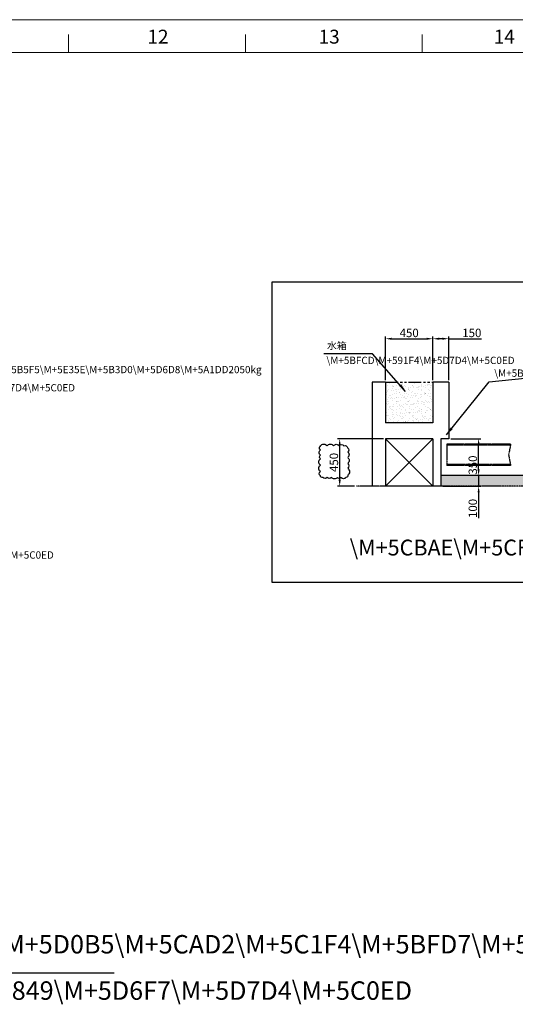
# Model space of a CAD drawing. Units: inches. Extents: x 8 to 163704, y -22769 to 26260.
# Drawn here: x 108997 to 113700, y -13463 to -4123 of the extents above; entities that cross this region are included whole.
import ezdxf

# ---------------------------------------------------------------- set-up
doc = ezdxf.new("R2010")
doc.units = ezdxf.units.IN
doc.header["$MEASUREMENT"] = 0
doc.linetypes.add('双点画线', pattern=[22, 12, -2, 2, -2, 2, -2])
doc.layers.add('MAIN', color=7, linetype='Continuous')
doc.layers.add('標註', color=3, linetype='Continuous')
doc.layers.add('实线', color=7, linetype='Continuous', lineweight=25)
doc.styles.get("Standard").update_dxf_attribs({"font": 'simsun.ttc'})
doc.dimstyles.get("Standard").update_dxf_attribs({"dimtxt": 0.18, "dimasz": 0.18, "dimexe": 0.18, "dimexo": 0.0625, "dimgap": 0.09, "dimtad": 0, "dimtih": 1, "dimtoh": 1, "dimdec": 4, "dimzin": 0, "dimdsep": 46, "dimtxsty": 'Standard', "dimcen": 0.09, "dimadec": 0, "dimazin": 0, "dimtfac": 1, "dimtdec": 4, "dimtofl": 0, "dimtmove": 0, "dimatfit": 3, "dimfxl": 0, "dimtolj": 1, "dimtzin": 0, "dimarcsym": 0})
doc.dimstyles.new('STANDARD1', dxfattribs={"dimtxt": 80, "dimasz": 60, "dimexe": 20, "dimexo": 20, "dimgap": 15, "dimtad": 1, "dimdec": 0, "dimdsep": 46, "dimtxsty": 'Standard', "dimcen": 2.5, "dimclrd": 6, "dimclre": 6, "dimclrt": 6, "dimadec": 0, "dimazin": 0, "dimtfac": 1, "dimtdec": 0, "dimtmove": 0, "dimatfit": 3, "dimfxl": 0, "dimtolj": 1, "dimtzin": 0, "dimarcsym": 0})

# ---------------------------------------------------------------- blocks, each defined once
blk = doc.blocks.new('*D309')
at = {"layer": 'Defpoints', "color": 0}
for p in [(145065.3, -13934), (144706.4, -14034), (145065.3, -14034)]:
    blk.add_point(p, dxfattribs=at)
at = {"layer": '標註', "color": 6, "lineweight": -2}
for p, q in [((145065.3, -13874), (145065.3, -13814)), ((145045.3, -13934), (145045.3, -13934)), ((145065.3, -13934), (145065.3, -14034)), ((144726.4, -14034), (145085.3, -14034)), ((145065.3, -14094), (145065.3, -14336.8))]:
    blk.add_line(p, q, dxfattribs=at)
at = {"layer": '標註', "color": 6}
for points in [[(145055.3, -13874), (145075.3, -13874), (145065.3, -13934)], [(145075.3, -14094), (145055.3, -14094), (145065.3, -14034)]]:
    blk.add_solid(points, dxfattribs=at)
at = {"layer": '標註', "color": 6, "insert": (145010.3, -14245.4), "char_height": 80, "attachment_point": 5, "rotation": 90}
blk.add_mtext('\\A1;100', dxfattribs=at)
blk = doc.blocks.new('*D333')
at = {"layer": 'Defpoints', "color": 0}
for p in [(112918.2, -7149.1), (112918.2, -7561.8), (113068.2, -7561.8)]:
    blk.add_point(p, dxfattribs=at)
at = {"layer": '標註', "color": 6, "lineweight": -2}
for p, q in [((112918.2, -7541.8), (112918.2, -7129.1)), ((113008.2, -7149.1), (112978.2, -7149.1)), ((113068.2, -7541.8), (113068.2, -7129.1)), ((113068.2, -7149.1), (113379.1, -7149.1))]:
    blk.add_line(p, q, dxfattribs=at)
at = {"layer": '標註', "color": 6}
for points in [[(112978.2, -7139.1), (112978.2, -7159.1), (112918.2, -7149.1)], [(113008.2, -7159.1), (113008.2, -7139.1), (113068.2, -7149.1)]]:
    blk.add_solid(points, dxfattribs=at)
at = {"layer": '標註', "color": 6, "insert": (113287.7, -7094.1), "char_height": 80, "attachment_point": 5}
blk.add_mtext('\\A1;150', dxfattribs=at)
blk = doc.blocks.new('*D332')
at = {"layer": 'Defpoints', "color": 0}
for p in [(112033.8, -8097.6), (112468.2, -8097.6), (112193.2, -8547.6)]:
    blk.add_point(p, dxfattribs=at)
at = {"layer": '標註', "color": 6, "lineweight": -2}
for p, q in [((112448.2, -8097.6), (112013.8, -8097.6)), ((112033.8, -8487.6), (112033.8, -8157.6)), ((112173.2, -8547.6), (112013.8, -8547.6))]:
    blk.add_line(p, q, dxfattribs=at)
at = {"layer": '標註', "color": 6}
for points in [[(112043.8, -8157.6), (112023.8, -8157.6), (112033.8, -8097.6)], [(112023.8, -8487.6), (112043.8, -8487.6), (112033.8, -8547.6)]]:
    blk.add_solid(points, dxfattribs=at)
at = {"layer": '標註', "color": 6, "insert": (111978.8, -8322.6), "char_height": 80, "attachment_point": 5, "rotation": 90}
blk.add_mtext('\\A1;450', dxfattribs=at)
blk = doc.blocks.new('*D334')
at = {"layer": 'Defpoints', "color": 0}
for p in [(113068.2, -8097.6), (113352.1, -8097.6), (113352.1, -8447.6)]:
    blk.add_point(p, dxfattribs=at)
at = {"layer": '標註', "color": 6, "lineweight": -2}
for p, q in [((113088.2, -8097.6), (113372.1, -8097.6)), ((113352.1, -8387.6), (113352.1, -8157.6)), ((113332.1, -8447.6), (113332.1, -8447.6))]:
    blk.add_line(p, q, dxfattribs=at)
at = {"layer": '標註', "color": 6}
for points in [[(113362.1, -8157.6), (113342.1, -8157.6), (113352.1, -8097.6)], [(113342.1, -8387.6), (113362.1, -8387.6), (113352.1, -8447.6)]]:
    blk.add_solid(points, dxfattribs=at)
at = {"layer": '標註', "color": 6, "insert": (113297.1, -8347.6), "char_height": 80, "attachment_point": 5, "rotation": 90}
blk.add_mtext('\\A1;350', dxfattribs=at)
blk = doc.blocks.new('*D335')
at = {"layer": 'Defpoints', "color": 0}
for p in [(112918.2, -7149.1), (112468.2, -7561.8), (112918.2, -7561.8)]:
    blk.add_point(p, dxfattribs=at)
at = {"layer": '標註', "color": 6, "lineweight": -2}
for p, q in [((112468.2, -7541.8), (112468.2, -7129.1)), ((112528.2, -7149.1), (112858.2, -7149.1)), ((112918.2, -7541.8), (112918.2, -7129.1))]:
    blk.add_line(p, q, dxfattribs=at)
at = {"layer": '標註', "color": 6}
for points in [[(112528.2, -7139.1), (112528.2, -7159.1), (112468.2, -7149.1)], [(112858.2, -7159.1), (112858.2, -7139.1), (112918.2, -7149.1)]]:
    blk.add_solid(points, dxfattribs=at)
at = {"layer": '標註', "color": 6, "insert": (112693.2, -7094.1), "char_height": 80, "attachment_point": 5}
blk.add_mtext('\\A1;450', dxfattribs=at)

msp = doc.modelspace()

# ---------------------------------------------------------------- hatches: boundary and pattern name
h = msp.add_hatch()
h.set_pattern_fill('AR-SAND', color=4, scale=30)
h.set_pattern_definition([(37.5, (81426.016, 19413.4), (-1.8898, 57.804713), [0, -45.6, 0, -51, 0, -48.75]), (7.5, (81426.016, 19413.4), (53.0933, 84.66438), [0, -24.6, 0, -41.1, 0, -15.75]), (327.5, (81389.116, 19413.4), (93.424256, 0.16977), [0, -15, 0, -54, 0, -70.5]), (317.5, (81389.12, 19413.4), (90.1838, 26.33027), [0, -7.5, 0, -35.4, 0, -40.5])])
h.paths.add_polyline_path([(112918.243, -7561.756), (112468.243, -7561.756), (112468.243, -7947.556), (112918.243, -7947.556)])
h = msp.add_hatch()
h.set_pattern_fill('AR-CONC', color=256, scale=8)
h.set_pattern_definition([(50, (81426.016, 19563.4), (57.380815, -5.02017), [6, -66]), (355, (81426.016, 19563.4), (-11.10011, 60.17537), [4.8, -52.8]), (100.45144, (81430.8, 19562.984), (46.28071, 55.1552), [5.099215, -56.09137]), (46.1842, (81426.016, 19579.4), (85.37931, -13.24154), [9, -99]), (96.63564, (81433.13, 19578.3), (74.77296, 77.92949), [7.64883, -84.1371]), (351.18416, (81426.02, 19579.4), (74.77296, 77.92949), [7.2, -79.2]), (21, (81434.016, 19575.4), (47.752564, -32.20951), [6, -66]), (326, (81434.016, 19575.4), (19.46523, 58.012), [4.8, -52.8]), (71.45144, (81437.995, 19572.72), (67.21779, 25.80249), [5.099215, -56.09137]), (37.5, (81426.016, 19563.402), (0.972788, 26.631508), [0, -52.16, 0, -53.6, 0, -53]), (7.5, (81426.016, 19563.402), (21.045563, 31.552937), [0, -30.56, 0, -50.96, 0, -20.2]), (327.5, (81408.176, 19563.402), (42.705795, -1.80439), [0, -20, 0, -62.4, 0, -82.8]), (317.5, (81400.176, 19563.402), (46.654894, 8.0084), [0, -26, 0, -41.44, 0, -58.8])])
h.paths.add_polyline_path([(112993.243, -8447.556), (112993.243, -8547.556), (114545.469, -8547.556), (114545.469, -8447.556)])
h.paths.add_polyline_path([(113488.676, -8450.651), (113877.543, -8447.556), (113661.169, -8447.556), (113272.301, -8450.651)], flags=16)

# ---------------------------------------------------------------- linework, layer by layer
at = {"color": 0, "linetype": 'Continuous', "lineweight": 13}
for p, q in [((109459.712, -4432.344), (109459.712, -4264.447)), ((111138.668, -4432.344), (111138.668, -4264.447)), ((112817.626, -4432.344), (112817.626, -4264.447))]:
    msp.add_line(p, q, dxfattribs=at)
at = {"color": 0, "lineweight": 13}
msp.add_line((90991.185, -4432.344), (112670.263, -4432.344), dxfattribs=at)
msp.add_line((90991.185, -4432.344), (112670.263, -4432.344), dxfattribs=at)
at = {"color": 1, "lineweight": 13}
msp.add_line((90991.185, -4432.344), (116800.498, -4432.344), dxfattribs=at)
for p, q in [((112343.243, -7561.756), (112343.243, -8547.556)), ((112468.243, -7561.756), (112343.243, -7561.756)), ((112468.243, -7561.756), (112468.243, -7911.756)), ((112918.243, -7561.756), (112918.243, -7947.556)), ((113068.243, -7561.756), (112918.243, -7561.756)), ((113068.243, -7561.756), (113068.243, -8097.556)), ((112468.243, -7911.756), (112468.243, -7947.556)), ((112918.243, -7947.556), (112468.243, -7947.556)), ((112918.243, -8097.556), (112468.243, -8097.556)), ((112468.243, -8097.556), (112468.243, -8547.556)), ((112918.243, -8097.556), (112918.243, -8547.556)), ((113068.243, -8097.556), (112993.243, -8097.556)), ((112993.243, -8097.556), (112993.243, -8547.556)), ((114545.469, -8447.556), (112993.243, -8447.556))]:
    msp.add_line(p, q)
at = {"color": 1, "linetype": '双点画线', "ltscale": 10}
msp.add_line((112468.243, -7561.756), (112918.243, -7561.756), dxfattribs=at)
at = {"color": 8}
for p, q in [((112468.243, -8097.556), (112918.243, -8547.556)), ((112468.243, -8547.556), (112918.243, -8097.556))]:
    msp.add_line(p, q, dxfattribs=at)
at = {"color": 8, "linetype": '双点画线', "ltscale": 0.5}
for p, q in [((113655.73, -8150.595), (113049.742, -8149.635)), ((113049.742, -8149.635), (113049.742, -8351.556)), ((113654.011, -8159.721), (113049.742, -8159.721)), ((113655.73, -8150.595), (113636.661, -8251.819)), ((113636.661, -8251.819), (113655.73, -8351.556)), ((113654.169, -8343.391), (113049.742, -8343.391)), ((113655.73, -8351.556), (113049.742, -8351.556))]:
    msp.add_line(p, q, dxfattribs=at)
at = {"color": 4, "linetype": '双点画线'}
for p, q in [((112918.243, -8547.556), (112193.243, -8547.556)), ((114758.016, -8547.556), (112420.075, -8547.556))]:
    msp.add_line(p, q, dxfattribs=at)
msp.add_lwpolyline([(111394.377, -6608.613), (115938.96, -6608.613), (115938.96, -9462.611), (111394.377, -9462.611)], close=True)
msp.add_lwpolyline([(111850.191, -8164.109, -0.5), (111913.932, -8164.109, -0.5), (111974.935, -8164.109, -0.5), (112028.466, -8164.109, -0.5), (112071.962, -8164.109, -0.5), (112109.799, -8185.747, -0.5), (112109.799, -8224.084, -0.5), (112109.799, -8275.505, -0.5), (112109.799, -8331.806, -0.5), (112109.799, -8378.294, -0.5), (112109.799, -8444.734, -0.5), (112093.516, -8465.182, -0.5), (112046.462, -8465.182, -0.5), (112012.215, -8465.182, -0.5), (111955.967, -8465.182, -0.5), (111914.004, -8465.182, -0.5), (111875.037, -8465.182, -0.5), (111850.191, -8449.073, -0.5), (111850.191, -8409.44, -0.5), (111850.191, -8347.366, -0.5), (111850.191, -8288.59, -0.5), (111850.191, -8253.669, -0.5), (111850.191, -8204.228, -0.5), (111850.191, -8169.023, -0.5)], format="xyb", close=True)
at = {"layer": 'Defpoints', "color": 0, "lineweight": 13}
msp.add_line((90748.251, -4122.543), (117045.757, -4122.543), dxfattribs=at)
at = {"layer": '实线', "color": 3}
msp.add_line((107657.016, -13163.996), (109892.628, -13163.996), dxfattribs=at)

# ---------------------------------------------------------------- texts
at = {"lineweight": 13}
for s, p in [('12', (110209.45, -4349.562)), ('13', (111834.067, -4349.562)), ('14', (113495.606, -4349.562))]:
    msp.add_text(s, height=132, dxfattribs=at).set_placement(p)
at = {"layer": '实线', "color": 3, "attachment_point": 1}
for s, insert, char_height, width in [('{\\fSimSun|b0|i0|c136|p2;水箱}', (111913.013, -7179.581), 69, 1506.82562), ('{\\fSimSun|b0|i0|c134|p0;\\M+5BFCD\\M+591F4\\M+5D7D4\\M+5C0ED}', (111907.896, -7319.911), 69, 995.92556), ('{\\fDengXian|b0|i0|c134|p2;\\M+59943\\M+5D0B5\\M+5CAD2\\M+5B5F5\\M+5E35E\\M+5B3D0\\M+5D6D8\\M+5A1DD2050kg}', (107423.443, -7407.166), 69, 1258.54166), ('{\\fSimSun|b0|i0|c134|p0;\\M+5B0B2\\M+5D162\\M+5CDEA\\M+5AE85\\M+5BAF3\\M+5D3C3\\M+5BBEC\\M+5C4FD\\M+5CDC1\\M+5B7E2\\M+5E95D\\M+5EE41\\M+5C1F4\\M+5BFD7}', (113500.119, -7440.856), 69, 1506.82562), ('{\\fDengXian|b0|i0|c134|p2;\\M+59849\\M+5D6F7\\M+5D7D4\\M+5C0ED}', (107753.838, -7579.449), 69, 807.46764), ('{\\fSimSun|b0|i0|c134|p2;\\M+5CBAE\\M+5CFE4\\M+5CC8E\\M+5D2B7\\M+5D2FD\\M+59943\\M+5B3D0\\M+5D6D8\\M+5C1BA\\M+5D6A7\\M+593CE\\M+5CABE\\M+5D2E2\\M+58844}', (112128.823, -9055.002), 150, 3179.92272), ('{\\fDengXian|b0|i0|c134|p2;\\M+59849\\M+5D6F7\\M+5D7D4\\M+5C0ED}', (107552.522, -9166.074), 69, 807.46764), ('{\\fDengXian|b0|i0|c134|p2;\\M+59943\\M+5D0B5\\M+5CAD2\\M+5C1F4\\M+5BFD7\\M+5CEBB\\M+5D6C3\\M+58844}', (107675.386, -12805.84), 175, 2340.73492), ('{\\fDengXian|b0|i0|c134|p2;\\M+59849\\M+5D6F7\\M+5D7D4\\M+5C0ED}', (108236.524, -13245.263), 175, 2504.69405)]:
    msp.add_mtext(s, dxfattribs=dict(at, insert=insert, char_height=char_height, width=width))

# ---------------------------------------------------------------- dimensions: what is measured, and where the dimension line sits
at = {"layer": '標註'}
dim = msp.add_linear_dim(base=(112918.243, -7149.087), p1=(112468.243, -7561.756), p2=(112918.243, -7561.756), dimstyle='STANDARD1', dxfattribs=at)
dim.commit()
dim.dimension.update_dxf_attribs({"geometry": '*D335', "text_midpoint": (112693.243, -7094.087)})
dim = msp.add_linear_dim(base=(112918.243, -7149.087), p1=(113068.243, -7561.756), p2=(112918.243, -7561.756), dimstyle='STANDARD1', dxfattribs=at)
dim.commit()
dim.dimension.update_dxf_attribs({"geometry": '*D333', "text_midpoint": (113287.718, -7149.087), "dimtype": 160})
dim = msp.add_linear_dim(base=(112033.771, -8097.556), p1=(112193.243, -8547.556), p2=(112468.243, -8097.556), angle=90, dimstyle='STANDARD1', override={"dimtxsty": 'Standard'}, dxfattribs=at)
dim.commit()
dim.dimension.update_dxf_attribs({"geometry": '*D332', "text_midpoint": (111978.771, -8322.556)})
dim = msp.add_linear_dim(base=(113352.105, -8097.556), p1=(113352.105, -8447.556), p2=(113068.243, -8097.556), angle=90, dimstyle='STANDARD1', dxfattribs=at)
dim.commit()
dim.dimension.update_dxf_attribs({"geometry": '*D334', "text_midpoint": (113352.105, -8347.556), "dimtype": 160})
dim = msp.add_linear_dim(base=(113352.105, -8547.556), p1=(113352.105, -8447.556), p2=(112993.243, -8547.556), angle=90, dimstyle='STANDARD1', dxfattribs=at)
dim.commit()
dim.dimension.update_dxf_attribs({"geometry": '*D309', "text_midpoint": (113297.105, -8758.981), "insert": (-31713.179, 5486.421)})

# ---------------------------------------------------------------- leaders
at = {"layer": 'MAIN', "lineweight": 0, "ltscale": 8}
for points in [[(112659.856, -7648.89), (112344.592, -7291.433), (111882.88, -7291.433)], [(113046.616, -8060.601), (113451.557, -7557.69), (114884.042, -7407.69)]]:
    msp.add_leader(points, dimstyle='Standard', override={"dimscale": 10, "dimtxt": 8, "dimasz": 8, "dimexe": 5, "dimexo": 2, "dimgap": 3, "dimtad": 0, "dimdec": 1, "dimrnd": 0.001, "dimclrd": 0, "dimclre": 0, "dimclrt": 0, "dimtdec": 1}, dxfattribs=at)

doc.saveas('drawing.dxf')
